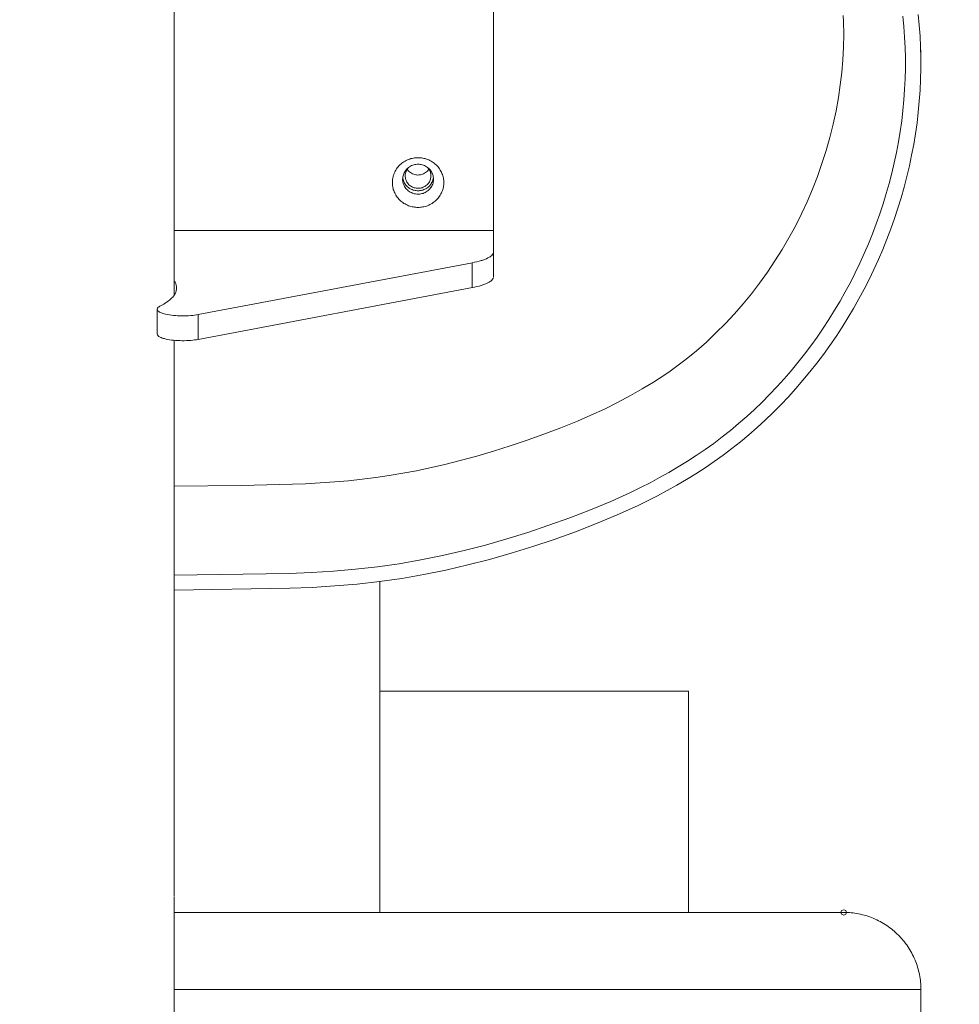
# Model space of a CAD drawing. Units: millimetres. Extents: x 916 to 12177, y -297 to 4137.
# Drawn here: x 4820 to 5003, y 3051 to 3242 of the extents above; entities that cross this region are included whole.
import ezdxf

# ---------------------------------------------------------------- set-up
doc = ezdxf.new("R2010")
doc.units = ezdxf.units.MM
doc.layers.add('标注层', color=6, linetype='Continuous')
doc.styles.get("Standard").update_dxf_attribs({"font": 'arial.ttf'})
doc.dimstyles.new('1：50', dxfattribs={"dimtxt": 50, "dimasz": 2.5, "dimexe": 1.25, "dimexo": 0.625, "dimtad": 1, "dimdec": 0, "dimdsep": 46, "dimtxsty": 'Standard', "dimcen": 2.5, "dimadec": 0, "dimazin": 0, "dimtfac": 1, "dimtdec": 0, "dimtmove": 0, "dimatfit": 3, "dimfxl": 1, "dimarcsym": 0})

# ---------------------------------------------------------------- blocks, each defined once
blk = doc.blocks.new('*D56')
at = {"layer": 'Defpoints', "color": 0, "transparency": 16777216}
for p in [(4820.42, 3513.71), (4864.63, 2568.86), (5293.35, 2568.86)]:
    blk.add_point(p, dxfattribs=at)
at = {"layer": '标注层', "color": 0, "lineweight": -2, "transparency": 16777216}
for p, q in [((4821.04, 3513.71), (5294.6, 3513.71)), ((5293.35, 3511.21), (5293.35, 2571.36)), ((4865.26, 2568.86), (5294.6, 2568.86))]:
    blk.add_line(p, q, dxfattribs=at)
at = {"layer": '标注层', "color": 0, "transparency": 16777216}
for points in [[(5292.94, 3511.21), (5293.77, 3511.21), (5293.35, 3513.71)], [(5292.94, 2571.36), (5293.77, 2571.36), (5293.35, 2568.86)]]:
    blk.add_solid(points, dxfattribs=at)
at = {"layer": '标注层', "color": 0, "transparency": 16777216, "insert": (5267.2, 3041.28), "char_height": 50, "attachment_point": 5, "rotation": 90}
blk.add_mtext('945', dxfattribs=at)

msp = doc.modelspace()

# ---------------------------------------------------------------- linework, layer by layer
at = {"color": 7, "lineweight": 0}
for points in [[(4912.48, 3201.37), (4912.48, 3355.99)], [(4850.42, 3188.77), (4850.42, 3342.94)], [(4995.04, 3243.33), (4995.24, 3241.24), (4995.4, 3239.14), (4995.5, 3237.04), (4995.56, 3234.94), (4995.56, 3232.83), (4995.5, 3230.72), (4995.4, 3228.61), (4995.25, 3226.5), (4995.05, 3224.39), (4994.8, 3222.29), (4994.5, 3220.18), (4994.15, 3218.09), (4993.76, 3216), (4993.32, 3213.92), (4992.83, 3211.85), (4992.29, 3209.79), (4991.71, 3207.74), (4991.09, 3205.7), (4990.42, 3203.68), (4989.71, 3201.67), (4988.95, 3199.67), (4988.15, 3197.69), (4987.31, 3195.73), (4986.42, 3193.79), (4985.49, 3191.87), (4984.52, 3189.97), (4983.51, 3188.08), (4982.46, 3186.22), (4981.37, 3184.39), (4980.24, 3182.57), (4979.07, 3180.79), (4977.86, 3179.03), (4976.61, 3177.29), (4975.33, 3175.59), (4974, 3173.91), (4972.64, 3172.27), (4971.25, 3170.65), (4969.81, 3169.07), (4968.35, 3167.52), (4966.84, 3166), (4965.3, 3164.53), (4963.73, 3163.08), (4962.13, 3161.68), (4960.49, 3160.31), (4958.82, 3158.98), (4957.11, 3157.7), (4955.37, 3156.45), (4953.6, 3155.24), (4951.81, 3154.08), (4949.98, 3152.96), (4948.13, 3151.87), (4946.25, 3150.82), (4944.34, 3149.81), (4942.42, 3148.83), (4940.47, 3147.88), (4936.51, 3146.09), (4932.5, 3144.4), (4928.42, 3142.83), (4924.3, 3141.35), (4920.14, 3139.96), (4915.96, 3138.66), (4911.75, 3137.46), (4907.51, 3136.37), (4903.25, 3135.38), (4898.97, 3134.5), (4894.67, 3133.76), (4890.34, 3133.14), (4886, 3132.65), (4881.65, 3132.29), (4877.28, 3132.02), (4872.91, 3131.83), (4850.42, 3131.48)], [(4980.48, 3243.16), (4980.53, 3241.93), (4980.57, 3239.46), (4980.52, 3237), (4980.39, 3234.54), (4980.18, 3232.09), (4979.89, 3229.65), (4979.53, 3227.21), (4979.06, 3224.6), (4978.5, 3222.01), (4977.86, 3219.44), (4977.14, 3216.89), (4976.33, 3214.36), (4975.44, 3211.86), (4974.48, 3209.4), (4973.44, 3206.96), (4972.34, 3204.58), (4971.16, 3202.24), (4969.91, 3199.94), (4968.6, 3197.68), (4967.2, 3195.46), (4965.75, 3193.29), (4964.22, 3191.16), (4962.63, 3189.09), (4961, 3187.1), (4959.3, 3185.15), (4957.55, 3183.28), (4955.73, 3181.45), (4953.86, 3179.69), (4951.93, 3178), (4949.93, 3176.37), (4948.92, 3175.59), (4947.88, 3174.81), (4946.84, 3174.06), (4945.77, 3173.33), (4943.61, 3171.91), (4941.4, 3170.57), (4939.15, 3169.28), (4936.62, 3167.94), (4934.05, 3166.67), (4931.44, 3165.47), (4928.81, 3164.33), (4925.58, 3163.02), (4922.31, 3161.78), (4919.03, 3160.61), (4915.72, 3159.51), (4912.51, 3158.5), (4909.28, 3157.54), (4906.03, 3156.66), (4902.76, 3155.84), (4900.14, 3155.24), (4897.51, 3154.69), (4894.87, 3154.19), (4892.22, 3153.75), (4889.6, 3153.37), (4886.97, 3153.03), (4884.33, 3152.75), (4881.69, 3152.51), (4875.98, 3152.15), (4863.44, 3151.81), (4850.42, 3151.66)], [(4992.05, 3243.02), (4992.25, 3241), (4992.4, 3238.97), (4992.51, 3236.94), (4992.56, 3234.9), (4992.56, 3232.86), (4992.51, 3230.82), (4992.4, 3228.77), (4992.26, 3226.73), (4992.06, 3224.69), (4991.82, 3222.65), (4991.53, 3220.61), (4991.2, 3218.58), (4990.82, 3216.55), (4990.39, 3214.54), (4989.91, 3212.52), (4989.39, 3210.52), (4988.83, 3208.53), (4988.22, 3206.56), (4987.57, 3204.59), (4986.88, 3202.64), (4986.14, 3200.7), (4985.36, 3198.78), (4984.55, 3196.87), (4983.69, 3194.99), (4982.79, 3193.12), (4981.85, 3191.27), (4980.86, 3189.45), (4979.84, 3187.64), (4978.78, 3185.86), (4977.69, 3184.1), (4976.55, 3182.37), (4975.38, 3180.66), (4974.17, 3178.98), (4972.92, 3177.32), (4971.64, 3175.69), (4970.32, 3174.1), (4968.97, 3172.54), (4967.58, 3171), (4966.16, 3169.5), (4964.7, 3168.04), (4963.21, 3166.6), (4961.7, 3165.21), (4960.14, 3163.85), (4958.55, 3162.53), (4956.94, 3161.24), (4955.29, 3160), (4953.61, 3158.8), (4951.91, 3157.63), (4950.17, 3156.51), (4948.4, 3155.42), (4946.6, 3154.36), (4944.77, 3153.34), (4942.92, 3152.36), (4941.04, 3151.41), (4939.15, 3150.48), (4935.28, 3148.72), (4931.34, 3147.08), (4927.34, 3145.53), (4923.28, 3144.08), (4919.19, 3142.71), (4915.08, 3141.43), (4910.94, 3140.25), (4906.77, 3139.17), (4902.59, 3138.2), (4898.39, 3137.35), (4894.18, 3136.62), (4889.95, 3136.01), (4885.7, 3135.54), (4881.43, 3135.18), (4877.12, 3134.91), (4872.8, 3134.73), (4850.42, 3134.38)], [(4995.56, 3236.49), (4995.56, 3233.9)], [(4899.65, 3213.64), (4899.81, 3213.47), (4899.94, 3213.29), (4900.03, 3213.14), (4900.11, 3212.99), (4900.18, 3212.83), (4900.24, 3212.66), (4900.28, 3212.49), (4900.31, 3212.32), (4900.33, 3212.15), (4900.34, 3211.98), (4900.33, 3211.82), (4900.31, 3211.65), (4900.28, 3211.49), (4900.24, 3211.32), (4900.18, 3211.15), (4900.11, 3210.98), (4900.03, 3210.82), (4899.93, 3210.66), (4899.82, 3210.51), (4899.65, 3210.32), (4899.46, 3210.15), (4899.31, 3210.03), (4899.15, 3209.93), (4898.99, 3209.84), (4898.82, 3209.76), (4898.64, 3209.69), (4898.47, 3209.65), (4898.29, 3209.6), (4898.12, 3209.58), (4897.95, 3209.57), (4897.78, 3209.57), (4897.61, 3209.57), (4897.44, 3209.59), (4897.27, 3209.63), (4897.09, 3209.68), (4896.92, 3209.74), (4896.75, 3209.8), (4896.58, 3209.89), (4896.41, 3210), (4896.26, 3210.11), (4896.07, 3210.27), (4895.9, 3210.46), (4895.78, 3210.61), (4895.68, 3210.76), (4895.59, 3210.93), (4895.52, 3211.1), (4895.45, 3211.26), (4895.4, 3211.43), (4895.37, 3211.6), (4895.35, 3211.77), (4895.34, 3211.93)], [(4895.34, 3211.98), (4895.34, 3212.15), (4895.36, 3212.32), (4895.4, 3212.49), (4895.44, 3212.66), (4895.49, 3212.82), (4895.56, 3212.98), (4895.65, 3213.14), (4895.77, 3213.34), (4895.9, 3213.52)], [(4899.95, 3213.27), (4899.82, 3213.09), (4899.66, 3212.92), (4899.49, 3212.76), (4899.3, 3212.61), (4899.1, 3212.49), (4898.89, 3212.38), (4898.67, 3212.29), (4898.52, 3212.25), (4898.29, 3212.19), (4898.14, 3212.17), (4897.99, 3212.16), (4897.76, 3212.15), (4897.54, 3212.17), (4897.38, 3212.19), (4897.23, 3212.23), (4897.01, 3212.29), (4896.78, 3212.38), (4896.57, 3212.49), (4896.37, 3212.61), (4896.19, 3212.76), (4896.01, 3212.92), (4895.86, 3213.09), (4895.73, 3213.27)], [(4894.86, 3211.66), (4894.88, 3211.47), (4894.92, 3211.29), (4894.98, 3211.1), (4895.05, 3210.91), (4895.13, 3210.73), (4895.23, 3210.55), (4895.34, 3210.38), (4895.46, 3210.21), (4895.6, 3210.05), (4895.8, 3209.85), (4895.97, 3209.72), (4896.14, 3209.59), (4896.32, 3209.48), (4896.5, 3209.39), (4896.69, 3209.31), (4896.88, 3209.23), (4897.08, 3209.18), (4897.27, 3209.13), (4897.46, 3209.11), (4897.65, 3209.09), (4897.83, 3209.09), (4898.03, 3209.09), (4898.21, 3209.11), (4898.41, 3209.13), (4898.6, 3209.18), (4898.79, 3209.23), (4898.98, 3209.31), (4899.17, 3209.39), (4899.36, 3209.48), (4899.54, 3209.59), (4899.71, 3209.72), (4899.87, 3209.85), (4900.03, 3210), (4900.16, 3210.15), (4900.3, 3210.32), (4900.41, 3210.49), (4900.51, 3210.67), (4900.6, 3210.85), (4900.68, 3211.04), (4900.73, 3211.22), (4900.78, 3211.41), (4900.81, 3211.59)], [(4912.48, 3201.37), (4850.42, 3201.37)], [(4912.48, 3197.2), (4912.48, 3201.37)], [(4908.38, 3195.1), (4908.83, 3195.2), (4909.27, 3195.3), (4909.69, 3195.4), (4910.08, 3195.51), (4910.27, 3195.57), (4910.45, 3195.63), (4910.63, 3195.69), (4910.8, 3195.76), (4910.96, 3195.82), (4911.11, 3195.89), (4911.4, 3196.03), (4911.65, 3196.16), (4911.82, 3196.27), (4911.98, 3196.38), (4912.15, 3196.53), (4912.31, 3196.71), (4912.42, 3196.9), (4912.47, 3197.08)], [(4912.48, 3192.37), (4912.48, 3197.2)], [(4855.09, 3185.03), (4908.39, 3195.1)], [(4908.38, 3190.28), (4908.38, 3195.1)], [(4850.42, 3191.62), (4850.52, 3191.47), (4850.61, 3191.31), (4850.69, 3191.15), (4850.76, 3191), (4850.82, 3190.84), (4850.86, 3190.67), (4850.89, 3190.52), (4850.91, 3190.36), (4850.92, 3190.2), (4850.91, 3190.04), (4850.89, 3189.88), (4850.86, 3189.72), (4850.82, 3189.56), (4850.76, 3189.4), (4850.69, 3189.24), (4850.61, 3189.08), (4850.52, 3188.92), (4850.41, 3188.76), (4850.29, 3188.61), (4850.16, 3188.44), (4850.01, 3188.29), (4849.86, 3188.13), (4849.69, 3187.98), (4849.51, 3187.83), (4849.32, 3187.67), (4849.11, 3187.53), (4848.9, 3187.37), (4848.68, 3187.23), (4848.44, 3187.08), (4848.19, 3186.93), (4847.94, 3186.8), (4847.67, 3186.65)], [(4908.38, 3190.28), (4908.83, 3190.37), (4909.27, 3190.46), (4909.69, 3190.57), (4910.08, 3190.68), (4910.27, 3190.74), (4910.45, 3190.8), (4910.63, 3190.86), (4910.8, 3190.93), (4910.96, 3190.99), (4911.11, 3191.06), (4911.4, 3191.19), (4911.65, 3191.33), (4911.82, 3191.44), (4911.98, 3191.55), (4912.15, 3191.7), (4912.31, 3191.89), (4912.42, 3192.07), (4912.47, 3192.26)], [(4855.09, 3180.2), (4908.39, 3190.28)], [(4847.67, 3186.65), (4847.51, 3186.56), (4847.34, 3186.44), (4847.2, 3186.27), (4847.14, 3186.1), (4847.16, 3185.94), (4847.28, 3185.77), (4847.45, 3185.63), (4847.61, 3185.52), (4847.81, 3185.43), (4847.97, 3185.36), (4848.22, 3185.27), (4848.48, 3185.19), (4848.76, 3185.12), (4849.22, 3185.02), (4849.55, 3184.97), (4849.91, 3184.91), (4850.29, 3184.87), (4850.69, 3184.83), (4851.1, 3184.8), (4851.53, 3184.78), (4851.96, 3184.78), (4852.39, 3184.78), (4852.82, 3184.79), (4853.24, 3184.81), (4853.65, 3184.84), (4854.04, 3184.87), (4854.41, 3184.92), (4854.76, 3184.97), (4855.09, 3185.03)], [(4847.14, 3181.24), (4847.14, 3186.03)], [(4855.09, 3180.2), (4855.09, 3185.03)], [(4847.14, 3181.24), (4847.18, 3181.08), (4847.31, 3180.91), (4847.49, 3180.76), (4847.69, 3180.65), (4847.89, 3180.56), (4848.11, 3180.47), (4848.36, 3180.39), (4848.54, 3180.35), (4848.72, 3180.3), (4848.91, 3180.25), (4849.22, 3180.19), (4849.55, 3180.13), (4849.91, 3180.08), (4850.29, 3180.04), (4850.69, 3180.01), (4851.1, 3179.98), (4851.53, 3179.96), (4851.96, 3179.95), (4852.39, 3179.95), (4852.82, 3179.96), (4853.24, 3179.98), (4853.65, 3180.01), (4854.04, 3180.04), (4854.42, 3180.09), (4854.77, 3180.14), (4855.09, 3180.2)], [(4850.42, 3072.03), (4850.42, 3180.02)], [(4890.42, 3133.15), (4890.42, 3068.86)], [(4890.42, 3111.86), (4950.42, 3111.86)], [(4950.42, 3111.86), (4950.42, 3068.85)], [(4850.42, 2960.86), (4850.42, 2962.68), (4850.42, 2968.39), (4850.42, 3071.86)], [(4980.51, 3068.85), (4850.42, 3068.85)], [(4980.56, 3068.85), (4980.92, 3068.85), (4981.28, 3068.84), (4981.65, 3068.82), (4982.01, 3068.78), (4982.37, 3068.74), (4982.74, 3068.7), (4983.1, 3068.64), (4983.46, 3068.57), (4983.82, 3068.5), (4984.18, 3068.41), (4984.54, 3068.31), (4984.9, 3068.22), (4985.26, 3068.1), (4985.6, 3067.98), (4985.96, 3067.85), (4986.3, 3067.72), (4986.64, 3067.57), (4986.99, 3067.41), (4987.32, 3067.24), (4987.65, 3067.08), (4987.98, 3066.9), (4988.29, 3066.71), (4988.61, 3066.51), (4988.92, 3066.31), (4989.22, 3066.1), (4989.52, 3065.88), (4989.81, 3065.66), (4990.1, 3065.43), (4990.37, 3065.2), (4990.65, 3064.96), (4990.91, 3064.72), (4991.17, 3064.46), (4991.42, 3064.21), (4991.67, 3063.94), (4991.91, 3063.67), (4992.14, 3063.39), (4992.37, 3063.11), (4992.59, 3062.81), (4992.81, 3062.52), (4993.02, 3062.21), (4993.22, 3061.91), (4993.41, 3061.59), (4993.6, 3061.27), (4993.79, 3060.94), (4993.95, 3060.61), (4994.12, 3060.28), (4994.27, 3059.94), (4994.42, 3059.6), (4994.56, 3059.25), (4994.68, 3058.9), (4994.81, 3058.55), (4994.92, 3058.19), (4995.02, 3057.84), (4995.12, 3057.48), (4995.2, 3057.12), (4995.28, 3056.76), (4995.35, 3056.39), (4995.4, 3056.03), (4995.45, 3055.67), (4995.49, 3055.3), (4995.52, 3054.94), (4995.55, 3054.58), (4995.56, 3054.21), (4995.56, 3053.86)], [(4995.56, 3053.86), (4992.83, 3053.86), (4955.38, 3053.86), (4850.42, 3053.86)], [(4995.56, 3053.86), (4995.56, 3043.86)]]:
    msp.add_lwpolyline(points, dxfattribs=at)
for points in [[(4892.84, 3210.69), (4892.84, 3210.47), (4892.86, 3210.25), (4892.88, 3210.03), (4892.92, 3209.81), (4892.97, 3209.58), (4893.03, 3209.36), (4893.1, 3209.13), (4893.19, 3208.91), (4893.29, 3208.69), (4893.39, 3208.47), (4893.52, 3208.26), (4893.65, 3208.04), (4893.8, 3207.84), (4893.95, 3207.64), (4894.12, 3207.46), (4894.3, 3207.27), (4894.49, 3207.1), (4894.68, 3206.94), (4894.89, 3206.79), (4895.1, 3206.64), (4895.32, 3206.52), (4895.54, 3206.39), (4895.77, 3206.29), (4896, 3206.19), (4896.23, 3206.11), (4896.46, 3206.04), (4896.69, 3205.99), (4896.93, 3205.94), (4897.16, 3205.9), (4897.39, 3205.88), (4897.62, 3205.86), (4897.84, 3205.86), (4898.06, 3205.86), (4898.29, 3205.88), (4898.52, 3205.9), (4898.75, 3205.94), (4898.98, 3205.99), (4899.21, 3206.04), (4899.45, 3206.11), (4899.67, 3206.19), (4899.91, 3206.29), (4900.13, 3206.39), (4900.36, 3206.52), (4900.57, 3206.64), (4900.79, 3206.79), (4900.99, 3206.94), (4901.19, 3207.1), (4901.37, 3207.27), (4901.55, 3207.46), (4901.72, 3207.64), (4901.88, 3207.84), (4902.02, 3208.04), (4902.16, 3208.26), (4902.28, 3208.47), (4902.39, 3208.69), (4902.48, 3208.91), (4902.57, 3209.13), (4902.65, 3209.36), (4902.71, 3209.58), (4902.75, 3209.81), (4902.79, 3210.03), (4902.82, 3210.25), (4902.83, 3210.47), (4902.84, 3210.69), (4902.83, 3210.9), (4902.82, 3211.12), (4902.79, 3211.34), (4902.75, 3211.56), (4902.71, 3211.79), (4902.65, 3212.02), (4902.57, 3212.24), (4902.48, 3212.46), (4902.39, 3212.69), (4902.28, 3212.91), (4902.16, 3213.12), (4902.02, 3213.33), (4901.88, 3213.53), (4901.72, 3213.73), (4901.55, 3213.92), (4901.37, 3214.1), (4901.19, 3214.28), (4900.99, 3214.44), (4900.79, 3214.59), (4900.57, 3214.73), (4900.36, 3214.86), (4900.13, 3214.98), (4899.91, 3215.08), (4899.67, 3215.18), (4899.45, 3215.26), (4899.21, 3215.33), (4898.98, 3215.39), (4898.75, 3215.43), (4898.52, 3215.47), (4898.29, 3215.5), (4898.06, 3215.51), (4897.84, 3215.52), (4897.62, 3215.51), (4897.39, 3215.5), (4897.16, 3215.47), (4896.93, 3215.43), (4896.69, 3215.39), (4896.46, 3215.33), (4896.23, 3215.26), (4896, 3215.18), (4895.77, 3215.08), (4895.54, 3214.98), (4895.32, 3214.86), (4895.1, 3214.73), (4894.89, 3214.59), (4894.68, 3214.44), (4894.49, 3214.28), (4894.3, 3214.1), (4894.12, 3213.92), (4893.95, 3213.73), (4893.8, 3213.53), (4893.65, 3213.33), (4893.52, 3213.12), (4893.39, 3212.91), (4893.29, 3212.69), (4893.19, 3212.46), (4893.1, 3212.24), (4893.03, 3212.02), (4892.97, 3211.79), (4892.92, 3211.56), (4892.88, 3211.34), (4892.86, 3211.12), (4892.84, 3210.9)], [(4894.84, 3211.34), (4894.84, 3211.14), (4894.86, 3210.94), (4894.9, 3210.74), (4894.95, 3210.54), (4895.02, 3210.34), (4895.11, 3210.13), (4895.21, 3209.93), (4895.32, 3209.75), (4895.46, 3209.56), (4895.61, 3209.39), (4895.77, 3209.24), (4895.94, 3209.08), (4896.13, 3208.95), (4896.32, 3208.83), (4896.53, 3208.73), (4896.73, 3208.64), (4896.94, 3208.57), (4897.15, 3208.52), (4897.36, 3208.47), (4897.57, 3208.45), (4897.77, 3208.44), (4897.97, 3208.44), (4898.18, 3208.45), (4898.38, 3208.48), (4898.59, 3208.53), (4898.81, 3208.59), (4899.01, 3208.66), (4899.21, 3208.76), (4899.41, 3208.87), (4899.61, 3209), (4899.79, 3209.13), (4899.96, 3209.28), (4900.12, 3209.45), (4900.26, 3209.63), (4900.39, 3209.81), (4900.5, 3210), (4900.6, 3210.2), (4900.68, 3210.4), (4900.74, 3210.6), (4900.79, 3210.81), (4900.82, 3211.01), (4900.83, 3211.21), (4900.84, 3211.4), (4900.83, 3211.6), (4900.8, 3211.8), (4900.76, 3212), (4900.7, 3212.2), (4900.63, 3212.4), (4900.54, 3212.6), (4900.43, 3212.79), (4900.3, 3212.98), (4900.17, 3213.16), (4900.01, 3213.33), (4899.85, 3213.48), (4899.67, 3213.63), (4899.48, 3213.76), (4899.28, 3213.87), (4899.08, 3213.97), (4898.88, 3214.06), (4898.66, 3214.12), (4898.45, 3214.17), (4898.25, 3214.2), (4898.04, 3214.23), (4897.84, 3214.23), (4897.64, 3214.23), (4897.43, 3214.2), (4897.22, 3214.17), (4897.01, 3214.12), (4896.81, 3214.06), (4896.59, 3213.97), (4896.39, 3213.87), (4896.2, 3213.76), (4896.01, 3213.63), (4895.83, 3213.48), (4895.66, 3213.33), (4895.51, 3213.16), (4895.37, 3212.98), (4895.24, 3212.79), (4895.14, 3212.6), (4895.05, 3212.4), (4894.98, 3212.2), (4894.92, 3212), (4894.87, 3211.8), (4894.85, 3211.6)], [(4980.56, 3069.38), (4980.94, 3069.23), (4981.09, 3068.85), (4980.94, 3068.48), (4980.56, 3068.32), (4980.14, 3068.48), (4979.98, 3068.85), (4980.14, 3069.23)]]:
    msp.add_lwpolyline(points, close=True, dxfattribs=at)

# ---------------------------------------------------------------- dimensions: what is measured, and where the dimension line sits
at = {"layer": '标注层'}
dim = msp.add_linear_dim(base=(5293.35, 2568.86), p1=(4820.42, 3513.71), p2=(4864.63, 2568.86), angle=90, dimstyle='1：50', dxfattribs=at)
dim.commit()
dim.dimension.update_dxf_attribs({"geometry": '*D56', "text_midpoint": (5267.2, 3041.28)})

doc.saveas('drawing.dxf')
